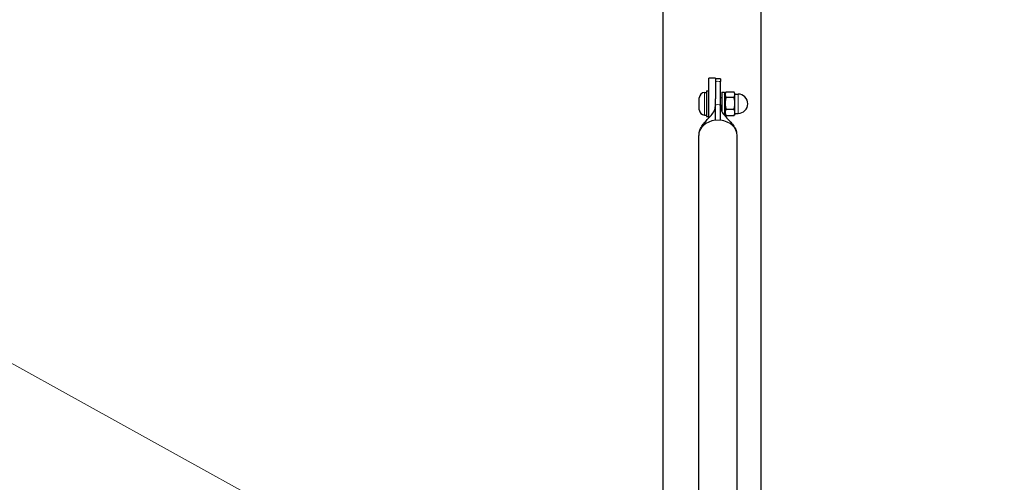
# Model space of a CAD drawing. Units: millimetres. Extents: x 14360 to 20952, y -16 to 10562.
# Drawn here: x 16677 to 17444, y 3935 to 4295 of the extents above; entities that cross this region are included whole.
import ezdxf

# ---------------------------------------------------------------- set-up
doc = ezdxf.new("R2010")
doc.units = ezdxf.units.MM
doc.header["$LTSCALE"] = 50
for name, color, linetype, lineweight in [('Dimension (ISO)', 161, 'Continuous', 18), ('Visible (ISO)', 7, 'Continuous', 30), ('Visible Narrow (ISO)', 7, 'Continuous', 15)]:
    doc.layers.add(name, color=color, linetype=linetype, lineweight=lineweight)
doc.styles.add('Label Text (ISO)', font='tahoma.ttf')
doc.dimstyles.new('Default (ISO)', dxfattribs={"dimscale": 50, "dimtxt": 3.5, "dimasz": 2.5, "dimexe": 1, "dimexo": 0.5, "dimgap": 0.762, "dimtad": 1, "dimtoh": 1, "dimrnd": 1e-08, "dimtxsty": 'Label Text (ISO)', "dimcen": 0.09, "dimdle": 10, "dimclrd": 256, "dimclre": 256, "dimclrt": 256, "dimadec": 0, "dimazin": 2, "dimtfac": 0.714286, "dimtmove": 0, "dimatfit": 3, "dimfxl": 0, "dimtolj": 1, "dimtzin": 0, "dimlwd": -1, "dimlwe": -1, "dimarcsym": 0})

# ---------------------------------------------------------------- blocks, each defined once
blk = doc.blocks.new('*D6')
at = {"layer": 'Defpoints', "color": 0}
for p in [(14730.06, 5103.6), (19702.41, 2347.71)]:
    blk.add_point(p, dxfattribs=at)
at = {"layer": 'Dimension (ISO)'}
for p, q in [((14861.25, 5030.89), (19571.21, 2420.42)), ((19702.41, 2347.71), (20078.39, 2139.32)), ((20078.39, 2139.32), (20908.79, 2139.32))]:
    blk.add_line(p, q, dxfattribs=at)
for points in [[(14873.37, 5052.75), (14849.13, 5009.02), (14730.06, 5103.6)], [(19583.33, 2442.29), (19559.09, 2398.56), (19702.41, 2347.71)]]:
    blk.add_solid(points, dxfattribs=at)
at = {"layer": 'Dimension (ISO)', "insert": (20512.64, 2392.84), "char_height": 200, "attachment_point": 2, "style": 'Label Text (ISO)'}
blk.add_mtext('\\A1;∅5685', dxfattribs=at)
blk = doc.blocks.new('*D7')
at = {"layer": 'Defpoints', "color": 0}
for p in [(16540.4, 4890.55), (19050.22, 3232.68), (17892.06, 2560.76)]:
    blk.add_point(p, dxfattribs=at)
at = {"layer": 'Dimension (ISO)'}
for p, q in [((16562.03, 4903.1), (17741.81, 5587.57)), ((17773.84, 5432.73), (18974.95, 3362.42)), ((17913.69, 2573.3), (19093.47, 3257.77))]:
    blk.add_line(p, q, dxfattribs=at)
for points in [[(17795.46, 5445.28), (17752.21, 5420.18), (17698.56, 5562.48)], [(18996.57, 3374.97), (18953.33, 3349.88), (19050.22, 3232.68)]]:
    blk.add_solid(points, dxfattribs=at)
at = {"layer": 'Dimension (ISO)', "insert": (18587.55, 4521.24), "char_height": 200, "attachment_point": 2, "rotation": 300.12065, "style": 'Label Text (ISO)'}
blk.add_mtext('\\A1;2693', dxfattribs=at)
blk = doc.blocks.new('88300_Spetane-dlonie-I')
at = {"layer": 'Visible (ISO)'}
for p, q in [((17178.18, 3927.65), (17178.18, 4899.65)), ((17254.28, 3927.65), (17254.28, 4899.65)), ((17213.73, 4218.65), (17213.73, 4249.65)), ((17218.73, 4249.65), (17213.73, 4249.65)), ((17218.73, 4249.65), (17218.73, 4233.4)), ((17222.73, 4228.87), (17222.73, 4247.01)), ((17210.28, 4238.4), (17211.73, 4238.4)), ((17211.73, 4239.65), (17211.73, 4219.65)), ((17211.73, 4239.65), (17213.73, 4239.65)), ((17223.73, 4238.7), (17223.73, 4223.78)), ((17223.73, 4238.7), (17225.93, 4238.7)), ((17225.93, 4238.7), (17225.93, 4220.77)), ((17225.93, 4236.95), (17226.9, 4238.63)), ((17227.05, 4238.88), (17233.22, 4238.88)), ((17233.93, 4237.65), (17233.37, 4238.63)), ((17233.93, 4236.78), (17233.93, 4237.65)), ((17233.93, 4237.15), (17236.43, 4237.15)), ((17233.93, 4230.07), (17233.93, 4236.78)), ((17206.23, 4224.95), (17206.23, 4234.35)), ((17218.73, 4228.87), (17218.73, 4233.4)), ((17222.73, 4234.65), (17223.73, 4234.65)), ((17227.05, 4234.68), (17233.22, 4234.68)), ((17233.93, 4222.94), (17233.93, 4230.07)), ((17223.36, 4224.65), (17223.73, 4224.65)), ((17225.93, 4222.35), (17226.9, 4220.67)), ((17227.05, 4225.46), (17233.22, 4225.46)), ((17233.93, 4221.65), (17233.37, 4220.67)), ((17233.93, 4221.65), (17233.93, 4222.94)), ((17233.93, 4222.15), (17236.43, 4222.15)), ((17210.28, 4220.9), (17211.73, 4220.9)), ((17211.73, 4219.65), (17213.73, 4219.65)), ((17225.86, 4220.6), (17225.93, 4220.6)), ((17225.93, 4220.77), (17225.93, 4220.64)), ((17225.93, 4220.64), (17225.93, 4220.6)), ((17227.05, 4220.43), (17233.22, 4220.43)), ((17205.73, 3846.94), (17205.73, 4204.94)), ((17235.73, 3846.94), (17235.73, 4204.94))]:
    blk.add_line(p, q, dxfattribs=at)
blk.add_circle((17216.23, 3725.65), 2842.5, dxfattribs=at)
for centre, radius, start, end in [((17216.23, 3725.65), 1205.15, 1.05257, 88.94743), ((17216.23, 3725.65), 1144.85, 1.90462, 88.09538), ((17210.28, 4234.35), 4.05, 90, 180), ((17236.43, 4229.65), 7.5, 270, 90), ((17210.28, 4224.95), 4.05, 180, 270)]:
    blk.add_arc(centre, radius, start, end, dxfattribs=at)
for centre, major_axis, ratio, start_param, end_param in [((17220.73, 4204.94), (-15, 0), 0.796434, 4.846121, 6.283185), ((17220.73, 4204.94), (15, 0), 0.796434, 0, 1.437065), ((17222.97, 4229.65), (-15.68, 0), 0.57735, 1.74854, 1.760909), ((17224.49, 4229.65), (-15.68, 0), 0.57735, 1.656237, 1.662657)]:
    blk.add_ellipse(centre, major_axis=major_axis, ratio=ratio, start_param=start_param, end_param=end_param, dxfattribs=at)
for points, knots in [([(18120.58, 3763.7), (18120.01, 3777.33), (18119.13, 3790.95), (18109.52, 3900.72), (18085.59, 3995.53), (18009.1, 4172.84), (17956.56, 4255.3), (17828.19, 4399.55), (17752.37, 4461.3), (17585.14, 4557.84), (17493.75, 4592.61), (17351.47, 4621.97), (17302.96, 4627.96), (17254.28, 4630)], [4.754785, 4.754785, 4.754785, 4.754785, 4.8, 4.8, 5.12, 5.12, 5.44, 5.44, 5.76, 5.76, 6.08, 6.08, 6.241483, 6.241483, 6.241483, 6.241483]), ([(18060.22, 3763.7), (18059.69, 3775.58), (18058.9, 3787.44), (18050.01, 3889.06), (18027.67, 3977.55), (17956.28, 4143.05), (17907.24, 4220.02), (17787.42, 4354.65), (17716.65, 4412.29), (17560.56, 4502.4), (17475.26, 4534.85), (17343.29, 4562.09), (17298.87, 4567.64), (17254.28, 4569.65)], [4.757789, 4.757789, 4.757789, 4.757789, 4.8, 4.8, 5.12, 5.12, 5.44, 5.44, 5.76, 5.76, 6.08, 6.08, 6.238479, 6.238479, 6.238479, 6.238479]), ([(16715.31, 4479.56), (16701.94, 4470.68), (16688.81, 4461.44), (16598.47, 4394.23), (16530.32, 4324.11), (16419.52, 4165.96), (16376.89, 4077.96), (16327.6, 3913.48), (16315.04, 3838.79), (16311.88, 3763.7)], [0.586804, 0.586804, 0.586804, 0.586804, 0.64, 0.64, 0.96, 0.96, 1.28, 1.28, 1.5290935, 1.5290935, 1.5290935, 1.5290935]), ([(16745.63, 4427.3), (16734.2, 4419.63), (16722.96, 4411.69), (16639.62, 4349.69), (16576.02, 4284.24), (16472.6, 4136.63), (16432.8, 4054.49), (16387.04, 3901.78), (16375.36, 3832.94), (16372.24, 3763.7)], [0.5911495, 0.5911495, 0.5911495, 0.5911495, 0.64, 0.64, 0.96, 0.96, 1.28, 1.28, 1.5260903, 1.5260903, 1.5260903, 1.5260903]), ([(17222.73, 4249.03), (17222.47, 4249.06), (17222.2, 4249.09), (17221.67, 4249.13), (17221.4, 4249.14), (17220.86, 4249.16), (17220.6, 4249.16), (17220.06, 4249.14), (17219.8, 4249.13), (17219.26, 4249.09), (17219, 4249.06), (17218.73, 4249.03)], [2.9871215, 2.9871215, 2.9871215, 2.9871215, 3.04891, 3.04891, 3.1106984, 3.1106984, 3.1724869, 3.1724869, 3.2342753, 3.2342753, 3.2960638, 3.2960638, 3.2960638, 3.2960638]), ([(17222.73, 4249.03), (17222.73, 4249.03), (17222.73, 4249.03), (17222.73, 4248.97), (17222.73, 4248.86), (17222.73, 4248.55), (17222.73, 4248.32), (17222.73, 4247.74), (17222.73, 4247.38), (17222.73, 4247.01)], [1.3311068, 1.3311068, 1.3311068, 1.3311068, 1.3851669, 1.3851669, 1.5697878, 1.5697878, 1.7535991, 1.7535991, 1.9374104, 1.9374104, 1.9374104, 1.9374104]), ([(17206.06, 4207.42), (17206.41, 4208.76), (17206.99, 4210.09), (17208.35, 4212.45), (17209.12, 4213.51), (17210.75, 4215.49), (17211.61, 4216.42), (17213.79, 4218.72), (17215.1, 4220.04), (17217.09, 4222.61), (17217.84, 4223.83), (17218.46, 4225.78), (17218.58, 4226.39), (17218.72, 4227.63), (17218.73, 4228.25), (17218.73, 4228.87)], [0, 0, 0, 0, 0.428304, 0.428304, 0.816857, 0.816857, 1.219829, 1.219829, 1.861915, 1.861915, 2.355089, 2.355089, 2.563422, 2.563422, 2.776554, 2.776554, 2.776554, 2.776554]), ([(17222.73, 4228.87), (17222.73, 4228.29), (17222.74, 4227.72), (17222.85, 4226.57), (17222.95, 4226), (17223.46, 4224.12), (17224.13, 4222.9), (17226.04, 4220.26), (17227.4, 4218.88), (17229.65, 4216.5), (17230.53, 4215.55), (17232.21, 4213.53), (17233.02, 4212.44), (17234.3, 4210.29), (17234.8, 4209.22), (17235.18, 4208.14)], [0, 0, 0, 0, 0.197309, 0.197309, 0.391225, 0.391225, 0.86715, 0.86715, 1.541265, 1.541265, 1.958497, 1.958497, 2.359514, 2.359514, 2.709035, 2.709035, 2.709035, 2.709035])]:
    blk.add_open_spline(points, degree=3, knots=knots, dxfattribs=at)
for points, weights in [([(17227.05, 4238.88), (17225.72, 4236.78), (17227.05, 4234.68)], [1, 1.15470053838, 1]), ([(17233.93, 4236.78), (17233.93, 4237.76), (17233.22, 4238.88)], [1, 1.0379548493, 1]), ([(17233.22, 4234.68), (17233.93, 4235.81), (17233.93, 4236.78)], [1, 1.0379548493, 1]), ([(17227.05, 4234.68), (17225.72, 4230.07), (17227.05, 4225.46)], [1, 1.15470053838, 1]), ([(17233.93, 4230.07), (17233.93, 4232.21), (17233.22, 4234.68)], [1, 1.0379548493, 1]), ([(17233.22, 4225.46), (17233.93, 4227.93), (17233.93, 4230.07)], [1, 1.0379548493, 1]), ([(17227.05, 4225.46), (17225.72, 4222.94), (17227.05, 4220.43)], [1, 1.15470053838, 1]), ([(17233.93, 4222.94), (17233.93, 4224.11), (17233.22, 4225.46)], [1, 1.0379548493, 1]), ([(17233.22, 4220.43), (17233.93, 4221.78), (17233.93, 4222.94)], [1, 1.0379548493, 1]), ([(17227.05, 4220.43), (17226.97, 4220.55), (17226.9, 4220.67)], [1, 1.00800929782, 1.01518926624]), ([(17233.37, 4220.67), (17233.3, 4220.55), (17233.22, 4220.43)], [1.00725653864, 1.00406326255, 1])]:
    blk.add_rational_spline(points, weights, degree=2, dxfattribs=at)
for points in [[(17218.73, 4216.78), (17218.73, 4220.81), (17218.73, 4226.86), (17218.73, 4228.87)], [(17222.73, 4216.78), (17222.73, 4220.81), (17222.73, 4226.86), (17222.73, 4228.87)]]:
    blk.add_open_spline(points, degree=3, dxfattribs=at)
at = {"layer": 'Visible Narrow (ISO)'}
for p, q in [((17210.28, 4238.4), (17210.28, 4220.9)), ((17236.43, 4222.15), (17236.43, 4237.15))]:
    blk.add_line(p, q, dxfattribs=at)
for centre, major_axis, start_param, end_param in [((17220.73, 4235.17), (-15, 0), 4.578657, 4.846121), ((17220.73, 4217.03), (15, 0), 1.437065, 1.704528), ((17220.73, 4204.94), (15, 0), 1.437065, 1.704528)]:
    blk.add_ellipse(centre, major_axis=major_axis, ratio=0.796434, start_param=start_param, end_param=end_param, dxfattribs=at)

msp = doc.modelspace()

# ---------------------------------------------------------------- block references
msp.add_blockref('88300_Spetane-dlonie-I', (0, 0))

# ---------------------------------------------------------------- dimensions: what is measured, and where the dimension line sits
at = {"layer": 'Dimension (ISO)'}
dim = msp.add_linear_dim(base=(19050.223876091, 3232.6767327754), p1=(16540.4019309693, 4890.5537154366), p2=(17892.0608180765, 2560.7553330789), angle=120.1206486493, dimstyle='Default (ISO)', override={"dimtxt": 4, "dimasz": 3, "dimtoh": 0, "dimdec": 0, "dimtp": 0, "dimtm": 0, "dimtdec": 2, "dimtofl": 0, "dimatfit": 1}, dxfattribs=at)
dim.commit()
dim.dimension.update_dxf_attribs({"geometry": '*D7', "text_midpoint": (18374.3944325374, 4397.5759239543), "dimtype": 160})
dim = msp.add_diameter_dim_2p(p1=(14730.056, 5103.6017), p2=(19702.4067, 2347.7073), dimstyle='Default (ISO)', override={"dimtxt": 4, "dimasz": 3, "dimtih": 1, "dimdec": 2, "dimlfac": 1, "dimtp": 0, "dimtm": 0, "dimtdec": 2, "dimatfit": 2}, dxfattribs=at)
dim.commit()
dim.dimension.update_dxf_attribs({"geometry": '*D6', "text_midpoint": (20512.6371, 2139.3232), "dimtype": 163})

doc.saveas('drawing.dxf')
